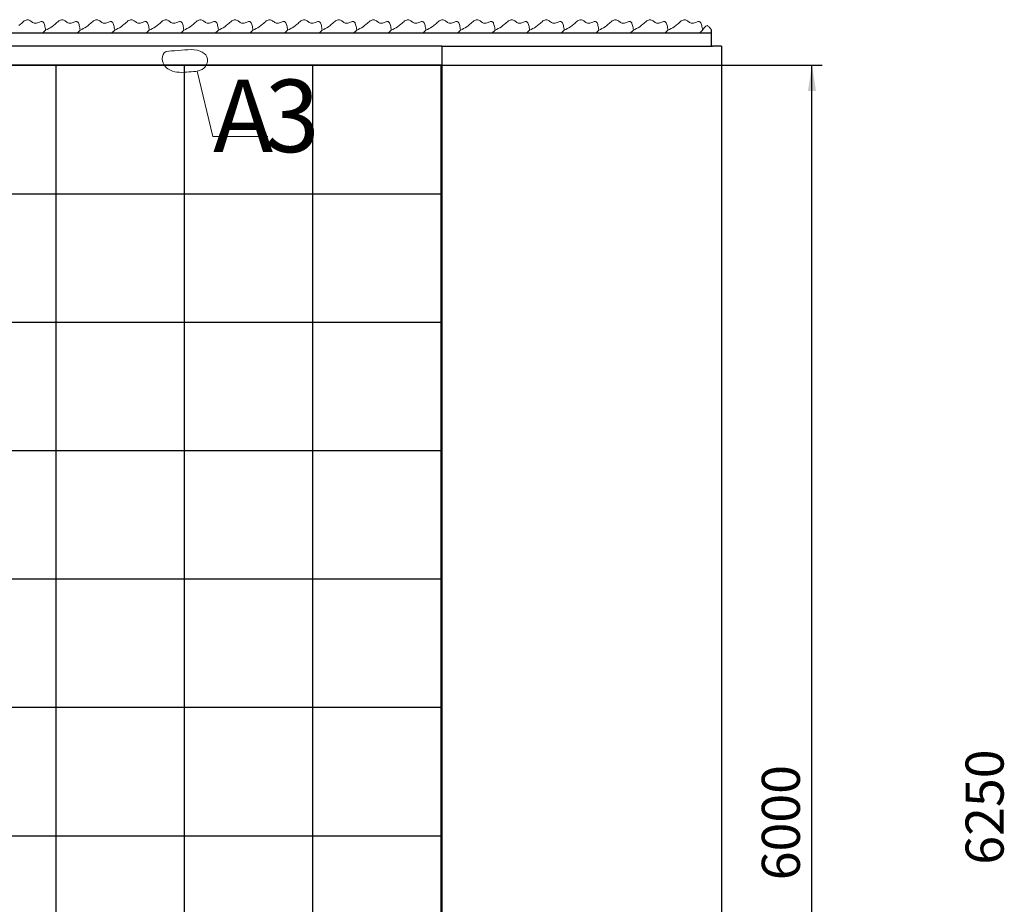
# Model space of a CAD drawing. Units: millimetres. Extents: x 0 to 840, y 0 to 297.
# Drawn here: x 104 to 200, y 129 to 215 of the extents above; entities that cross this region are included whole.
import ezdxf

# ---------------------------------------------------------------- set-up
doc = ezdxf.new("R2010")
doc.units = ezdxf.units.MM
doc.linetypes.add('SLD-Solid', pattern=[0])
for name, color, linetype in [('FORMAT', 7, 'SLD-Solid'), ('НИША', 8, 'SLD-Solid'), ('ПАНЕЛИ', 5, 'SLD-Solid'), ('СТОЛБ', 1, 'SLD-Solid')]:
    doc.layers.add(name, color=color, linetype=linetype)
doc.styles.add('SLDTEXTSTYLE0', font='txt', dxfattribs={"bigfont": 'bigfont'})
doc.styles.add('SLDTEXTSTYLE1', font='txt')

msp = doc.modelspace()

# ---------------------------------------------------------------- linework, layer by layer
at = {"color": 7, "linetype": 'SLD-Solid', "lineweight": 18}
for p, q in [((104.059, 214.849), (103.966, 214.767)), ((104.152, 214.927), (104.059, 214.849)), ((104.245, 214.998), (104.152, 214.927)), ((104.338, 215.056), (104.245, 214.998)), ((104.415, 215.093), (104.338, 215.056)), ((104.491, 215.116), (104.415, 215.093)), ((104.568, 215.124), (104.491, 215.116)), ((104.644, 215.114), (104.568, 215.124)), ((104.72, 215.086), (104.644, 215.114)), ((104.796, 215.044), (104.72, 215.086)), ((104.861, 215.001), (104.796, 215.044)), ((104.927, 214.956), (104.861, 215.001)), ((104.994, 214.91), (104.927, 214.956)), ((105.062, 214.866), (104.994, 214.91)), ((105.132, 214.829), (105.062, 214.866)), ((105.204, 214.8), (105.132, 214.829)), ((105.278, 214.783), (105.204, 214.8)), ((105.447, 214.793), (105.355, 214.78)), ((105.54, 214.82), (105.447, 214.793)), ((105.633, 214.854), (105.54, 214.82)), ((105.719, 214.888), (105.633, 214.854)), ((105.802, 214.918), (105.719, 214.888)), ((105.879, 214.94), (105.802, 214.918)), ((105.949, 214.95), (105.879, 214.94)), ((106, 214.945), (105.949, 214.95)), ((106.045, 214.927), (106, 214.945)), ((106.085, 214.899), (106.045, 214.927)), ((106.12, 214.86), (106.085, 214.899)), ((106.151, 214.811), (106.12, 214.86)), ((106.179, 214.754), (106.151, 214.811)), ((107.427, 214.849), (107.334, 214.767)), ((107.52, 214.927), (107.427, 214.849)), ((107.613, 214.998), (107.52, 214.927)), ((107.705, 215.056), (107.613, 214.998)), ((107.782, 215.093), (107.705, 215.056)), ((107.859, 215.116), (107.782, 215.093)), ((107.935, 215.124), (107.859, 215.116)), ((108.012, 215.114), (107.935, 215.124)), ((108.088, 215.086), (108.012, 215.114)), ((108.164, 215.044), (108.088, 215.086)), ((108.229, 215.001), (108.164, 215.044)), ((108.295, 214.956), (108.229, 215.001)), ((108.362, 214.91), (108.295, 214.956)), ((108.43, 214.866), (108.362, 214.91)), ((108.5, 214.829), (108.43, 214.866)), ((108.572, 214.8), (108.5, 214.829)), ((108.646, 214.783), (108.572, 214.8)), ((108.815, 214.793), (108.722, 214.78)), ((108.908, 214.82), (108.815, 214.793)), ((109.001, 214.854), (108.908, 214.82)), ((109.087, 214.888), (109.001, 214.854)), ((109.169, 214.918), (109.087, 214.888)), ((109.246, 214.94), (109.169, 214.918)), ((109.317, 214.95), (109.246, 214.94)), ((109.367, 214.945), (109.317, 214.95)), ((109.412, 214.927), (109.367, 214.945)), ((109.452, 214.899), (109.412, 214.927)), ((109.488, 214.86), (109.452, 214.899)), ((109.519, 214.811), (109.488, 214.86)), ((109.546, 214.754), (109.519, 214.811)), ((110.794, 214.849), (110.701, 214.767)), ((110.887, 214.927), (110.794, 214.849)), ((110.98, 214.998), (110.887, 214.927)), ((111.073, 215.056), (110.98, 214.998)), ((111.15, 215.093), (111.073, 215.056)), ((111.226, 215.116), (111.15, 215.093)), ((111.303, 215.124), (111.226, 215.116)), ((111.379, 215.114), (111.303, 215.124)), ((111.455, 215.086), (111.379, 215.114)), ((111.532, 215.044), (111.455, 215.086)), ((111.597, 215.001), (111.532, 215.044)), ((111.662, 214.956), (111.597, 215.001)), ((111.729, 214.91), (111.662, 214.956)), ((111.797, 214.866), (111.729, 214.91)), ((111.867, 214.829), (111.797, 214.866)), ((111.939, 214.8), (111.867, 214.829)), ((112.013, 214.783), (111.939, 214.8)), ((112.182, 214.793), (112.09, 214.78)), ((112.276, 214.82), (112.182, 214.793)), ((112.368, 214.854), (112.276, 214.82)), ((112.454, 214.888), (112.368, 214.854)), ((112.537, 214.918), (112.454, 214.888)), ((112.614, 214.94), (112.537, 214.918)), ((112.685, 214.95), (112.614, 214.94)), ((112.735, 214.945), (112.685, 214.95)), ((112.78, 214.927), (112.735, 214.945)), ((112.82, 214.899), (112.78, 214.927)), ((112.855, 214.86), (112.82, 214.899)), ((112.886, 214.811), (112.855, 214.86)), ((112.914, 214.754), (112.886, 214.811)), ((114.162, 214.849), (114.069, 214.767)), ((114.255, 214.927), (114.162, 214.849)), ((114.348, 214.998), (114.255, 214.927)), ((114.44, 215.056), (114.348, 214.998)), ((114.517, 215.093), (114.44, 215.056)), ((114.594, 215.116), (114.517, 215.093)), ((114.671, 215.124), (114.594, 215.116)), ((114.747, 215.114), (114.671, 215.124)), ((114.823, 215.086), (114.747, 215.114)), ((114.899, 215.044), (114.823, 215.086)), ((114.964, 215.001), (114.899, 215.044)), ((115.03, 214.956), (114.964, 215.001)), ((115.097, 214.91), (115.03, 214.956)), ((115.165, 214.866), (115.097, 214.91)), ((115.235, 214.829), (115.165, 214.866)), ((115.307, 214.8), (115.235, 214.829)), ((115.381, 214.783), (115.307, 214.8)), ((115.55, 214.793), (115.458, 214.78)), ((115.643, 214.82), (115.55, 214.793)), ((115.736, 214.854), (115.643, 214.82)), ((115.822, 214.888), (115.736, 214.854)), ((115.904, 214.918), (115.822, 214.888)), ((115.982, 214.94), (115.904, 214.918)), ((116.052, 214.95), (115.982, 214.94)), ((116.102, 214.945), (116.052, 214.95)), ((116.147, 214.927), (116.102, 214.945)), ((116.187, 214.899), (116.147, 214.927)), ((116.223, 214.86), (116.187, 214.899)), ((116.254, 214.811), (116.223, 214.86)), ((116.282, 214.754), (116.254, 214.811)), ((117.53, 214.849), (117.437, 214.767)), ((117.623, 214.927), (117.53, 214.849)), ((117.715, 214.998), (117.623, 214.927)), ((117.808, 215.056), (117.715, 214.998)), ((117.885, 215.093), (117.808, 215.056)), ((117.962, 215.116), (117.885, 215.093)), ((118.038, 215.124), (117.962, 215.116)), ((118.114, 215.114), (118.038, 215.124)), ((118.19, 215.086), (118.114, 215.114)), ((118.267, 215.044), (118.19, 215.086)), ((118.332, 215.001), (118.267, 215.044)), ((118.397, 214.956), (118.332, 215.001)), ((118.464, 214.91), (118.397, 214.956)), ((118.533, 214.866), (118.464, 214.91)), ((118.602, 214.829), (118.533, 214.866)), ((118.674, 214.8), (118.602, 214.829)), ((118.748, 214.783), (118.674, 214.8)), ((118.917, 214.793), (118.825, 214.78)), ((119.011, 214.82), (118.917, 214.793)), ((119.103, 214.854), (119.011, 214.82)), ((119.189, 214.888), (119.103, 214.854)), ((119.272, 214.918), (119.189, 214.888)), ((119.349, 214.94), (119.272, 214.918)), ((119.42, 214.95), (119.349, 214.94)), ((119.47, 214.945), (119.42, 214.95)), ((119.515, 214.927), (119.47, 214.945)), ((119.555, 214.899), (119.515, 214.927)), ((119.59, 214.86), (119.555, 214.899)), ((119.622, 214.811), (119.59, 214.86)), ((119.649, 214.754), (119.622, 214.811)), ((120.897, 214.849), (120.804, 214.767)), ((120.99, 214.927), (120.897, 214.849)), ((121.083, 214.998), (120.99, 214.927)), ((121.176, 215.056), (121.083, 214.998)), ((121.252, 215.093), (121.176, 215.056)), ((121.329, 215.116), (121.252, 215.093)), ((121.406, 215.124), (121.329, 215.116)), ((121.482, 215.114), (121.406, 215.124)), ((121.558, 215.086), (121.482, 215.114)), ((121.634, 215.044), (121.558, 215.086)), ((121.699, 215.001), (121.634, 215.044)), ((121.765, 214.956), (121.699, 215.001)), ((121.832, 214.91), (121.765, 214.956)), ((121.9, 214.866), (121.832, 214.91)), ((121.97, 214.829), (121.9, 214.866)), ((122.042, 214.8), (121.97, 214.829)), ((122.116, 214.783), (122.042, 214.8)), ((122.285, 214.793), (122.193, 214.78)), ((122.378, 214.82), (122.285, 214.793)), ((122.471, 214.854), (122.378, 214.82)), ((122.557, 214.888), (122.471, 214.854)), ((122.64, 214.918), (122.557, 214.888)), ((122.717, 214.94), (122.64, 214.918)), ((122.787, 214.95), (122.717, 214.94)), ((122.838, 214.945), (122.787, 214.95)), ((122.883, 214.927), (122.838, 214.945)), ((122.923, 214.899), (122.883, 214.927)), ((122.958, 214.86), (122.923, 214.899)), ((122.989, 214.811), (122.958, 214.86)), ((123.017, 214.754), (122.989, 214.811)), ((124.265, 214.849), (124.172, 214.767)), ((124.358, 214.927), (124.265, 214.849)), ((124.451, 214.998), (124.358, 214.927)), ((124.543, 215.056), (124.451, 214.998)), ((124.62, 215.093), (124.543, 215.056)), ((124.697, 215.116), (124.62, 215.093)), ((124.773, 215.124), (124.697, 215.116)), ((124.85, 215.114), (124.773, 215.124)), ((124.926, 215.086), (124.85, 215.114)), ((125.002, 215.044), (124.926, 215.086)), ((125.067, 215.001), (125.002, 215.044)), ((125.133, 214.956), (125.067, 215.001)), ((125.199, 214.91), (125.133, 214.956)), ((125.268, 214.866), (125.199, 214.91)), ((125.338, 214.829), (125.268, 214.866)), ((125.41, 214.8), (125.338, 214.829)), ((125.484, 214.783), (125.41, 214.8)), ((125.653, 214.793), (125.56, 214.78)), ((125.746, 214.82), (125.653, 214.793)), ((125.839, 214.854), (125.746, 214.82)), ((125.925, 214.888), (125.839, 214.854)), ((126.007, 214.918), (125.925, 214.888)), ((126.084, 214.94), (126.007, 214.918)), ((126.155, 214.95), (126.084, 214.94)), ((126.205, 214.945), (126.155, 214.95)), ((126.25, 214.927), (126.205, 214.945)), ((126.29, 214.899), (126.25, 214.927)), ((126.326, 214.86), (126.29, 214.899)), ((126.357, 214.811), (126.326, 214.86)), ((126.384, 214.754), (126.357, 214.811)), ((127.632, 214.849), (127.539, 214.767)), ((127.725, 214.927), (127.632, 214.849)), ((127.818, 214.998), (127.725, 214.927)), ((127.911, 215.056), (127.818, 214.998)), ((127.988, 215.093), (127.911, 215.056)), ((128.064, 215.116), (127.988, 215.093)), ((128.141, 215.124), (128.064, 215.116)), ((128.217, 215.114), (128.141, 215.124)), ((128.293, 215.086), (128.217, 215.114)), ((128.37, 215.044), (128.293, 215.086)), ((128.434, 215.001), (128.37, 215.044)), ((128.5, 214.956), (128.434, 215.001)), ((128.567, 214.91), (128.5, 214.956)), ((128.635, 214.866), (128.567, 214.91)), ((128.705, 214.829), (128.635, 214.866)), ((128.777, 214.8), (128.705, 214.829)), ((128.851, 214.783), (128.777, 214.8)), ((129.02, 214.793), (128.928, 214.78)), ((129.114, 214.82), (129.02, 214.793)), ((129.206, 214.854), (129.114, 214.82)), ((129.292, 214.888), (129.206, 214.854)), ((129.375, 214.918), (129.292, 214.888)), ((129.452, 214.94), (129.375, 214.918)), ((129.523, 214.95), (129.452, 214.94)), ((129.573, 214.945), (129.523, 214.95)), ((129.618, 214.927), (129.573, 214.945)), ((129.658, 214.899), (129.618, 214.927)), ((129.693, 214.86), (129.658, 214.899)), ((129.724, 214.811), (129.693, 214.86)), ((129.752, 214.754), (129.724, 214.811)), ((131, 214.849), (130.907, 214.767)), ((131.093, 214.927), (131, 214.849)), ((131.186, 214.998), (131.093, 214.927)), ((131.278, 215.056), (131.186, 214.998)), ((131.355, 215.093), (131.278, 215.056)), ((131.432, 215.116), (131.355, 215.093)), ((131.509, 215.124), (131.432, 215.116)), ((131.585, 215.114), (131.509, 215.124)), ((131.661, 215.086), (131.585, 215.114)), ((131.737, 215.044), (131.661, 215.086)), ((131.802, 215.001), (131.737, 215.044)), ((131.868, 214.956), (131.802, 215.001)), ((131.935, 214.91), (131.868, 214.956)), ((132.003, 214.866), (131.935, 214.91)), ((132.073, 214.829), (132.003, 214.866)), ((132.145, 214.8), (132.073, 214.829)), ((132.219, 214.783), (132.145, 214.8)), ((132.388, 214.793), (132.295, 214.78)), ((132.481, 214.82), (132.388, 214.793)), ((132.574, 214.854), (132.481, 214.82)), ((132.66, 214.888), (132.574, 214.854)), ((132.742, 214.918), (132.66, 214.888)), ((132.82, 214.94), (132.742, 214.918)), ((132.89, 214.95), (132.82, 214.94)), ((132.94, 214.945), (132.89, 214.95)), ((132.985, 214.927), (132.94, 214.945)), ((133.025, 214.899), (132.985, 214.927)), ((133.061, 214.86), (133.025, 214.899)), ((133.092, 214.811), (133.061, 214.86)), ((133.12, 214.754), (133.092, 214.811)), ((134.368, 214.849), (134.275, 214.767)), ((134.46, 214.927), (134.368, 214.849)), ((134.553, 214.998), (134.46, 214.927)), ((134.646, 215.056), (134.553, 214.998)), ((134.723, 215.093), (134.646, 215.056)), ((134.8, 215.116), (134.723, 215.093)), ((134.876, 215.124), (134.8, 215.116)), ((134.952, 215.114), (134.876, 215.124)), ((135.028, 215.086), (134.952, 215.114)), ((135.105, 215.044), (135.028, 215.086)), ((135.17, 215.001), (135.105, 215.044)), ((135.235, 214.956), (135.17, 215.001)), ((135.302, 214.91), (135.235, 214.956)), ((135.371, 214.866), (135.302, 214.91)), ((135.44, 214.829), (135.371, 214.866)), ((135.512, 214.8), (135.44, 214.829)), ((135.586, 214.783), (135.512, 214.8)), ((135.755, 214.793), (135.663, 214.78)), ((135.849, 214.82), (135.755, 214.793)), ((135.941, 214.854), (135.849, 214.82)), ((136.027, 214.888), (135.941, 214.854)), ((136.11, 214.918), (136.027, 214.888)), ((136.187, 214.94), (136.11, 214.918)), ((136.258, 214.95), (136.187, 214.94)), ((136.308, 214.945), (136.258, 214.95)), ((136.353, 214.927), (136.308, 214.945)), ((136.393, 214.899), (136.353, 214.927)), ((136.428, 214.86), (136.393, 214.899)), ((136.46, 214.811), (136.428, 214.86)), ((136.487, 214.754), (136.46, 214.811)), ((137.735, 214.849), (137.642, 214.767)), ((137.828, 214.927), (137.735, 214.849)), ((137.921, 214.998), (137.828, 214.927)), ((138.013, 215.056), (137.921, 214.998)), ((138.09, 215.093), (138.013, 215.056)), ((138.167, 215.116), (138.09, 215.093)), ((138.244, 215.124), (138.167, 215.116)), ((138.32, 215.114), (138.244, 215.124)), ((138.396, 215.086), (138.32, 215.114)), ((138.472, 215.044), (138.396, 215.086)), ((138.537, 215.001), (138.472, 215.044)), ((138.603, 214.956), (138.537, 215.001)), ((138.67, 214.91), (138.603, 214.956)), ((138.738, 214.866), (138.67, 214.91)), ((138.808, 214.829), (138.738, 214.866)), ((138.88, 214.8), (138.808, 214.829)), ((138.954, 214.783), (138.88, 214.8)), ((139.123, 214.793), (139.031, 214.78)), ((139.216, 214.82), (139.123, 214.793)), ((139.309, 214.854), (139.216, 214.82)), ((139.395, 214.888), (139.309, 214.854)), ((139.477, 214.918), (139.395, 214.888)), ((139.555, 214.94), (139.477, 214.918)), ((139.625, 214.95), (139.555, 214.94)), ((139.676, 214.945), (139.625, 214.95)), ((139.721, 214.927), (139.676, 214.945)), ((139.76, 214.899), (139.721, 214.927)), ((139.796, 214.86), (139.76, 214.899)), ((139.827, 214.811), (139.796, 214.86)), ((139.855, 214.754), (139.827, 214.811)), ((141.103, 214.849), (141.01, 214.767)), ((141.196, 214.927), (141.103, 214.849)), ((141.288, 214.998), (141.196, 214.927)), ((141.381, 215.056), (141.288, 214.998)), ((141.458, 215.093), (141.381, 215.056)), ((141.535, 215.116), (141.458, 215.093)), ((141.611, 215.124), (141.535, 215.116)), ((141.688, 215.114), (141.611, 215.124)), ((141.764, 215.086), (141.688, 215.114)), ((141.84, 215.044), (141.764, 215.086)), ((141.905, 215.001), (141.84, 215.044)), ((141.971, 214.956), (141.905, 215.001)), ((142.037, 214.91), (141.971, 214.956)), ((142.106, 214.866), (142.037, 214.91)), ((142.176, 214.829), (142.106, 214.866)), ((142.247, 214.8), (142.176, 214.829)), ((142.322, 214.783), (142.247, 214.8)), ((142.491, 214.793), (142.398, 214.78)), ((142.584, 214.82), (142.491, 214.793)), ((142.677, 214.854), (142.584, 214.82)), ((142.763, 214.888), (142.677, 214.854)), ((142.845, 214.918), (142.763, 214.888)), ((142.922, 214.94), (142.845, 214.918)), ((142.993, 214.95), (142.922, 214.94)), ((143.043, 214.945), (142.993, 214.95)), ((143.088, 214.927), (143.043, 214.945)), ((143.128, 214.899), (143.088, 214.927)), ((143.163, 214.86), (143.128, 214.899)), ((143.195, 214.811), (143.163, 214.86)), ((143.222, 214.754), (143.195, 214.811)), ((144.47, 214.849), (144.377, 214.767)), ((144.563, 214.927), (144.47, 214.849)), ((144.656, 214.998), (144.563, 214.927)), ((144.749, 215.056), (144.656, 214.998)), ((144.826, 215.093), (144.749, 215.056)), ((144.902, 215.116), (144.826, 215.093)), ((144.979, 215.124), (144.902, 215.116)), ((145.055, 215.114), (144.979, 215.124)), ((145.131, 215.086), (145.055, 215.114)), ((145.208, 215.044), (145.131, 215.086)), ((145.272, 215.001), (145.208, 215.044)), ((145.338, 214.956), (145.272, 215.001)), ((145.405, 214.91), (145.338, 214.956)), ((145.473, 214.866), (145.405, 214.91)), ((145.543, 214.829), (145.473, 214.866)), ((145.615, 214.8), (145.543, 214.829)), ((145.689, 214.783), (145.615, 214.8)), ((145.858, 214.793), (145.766, 214.78)), ((145.952, 214.82), (145.858, 214.793)), ((146.044, 214.854), (145.952, 214.82)), ((146.13, 214.888), (146.044, 214.854)), ((146.213, 214.918), (146.13, 214.888)), ((146.29, 214.94), (146.213, 214.918)), ((146.36, 214.95), (146.29, 214.94)), ((146.411, 214.945), (146.36, 214.95)), ((146.456, 214.927), (146.411, 214.945)), ((146.496, 214.899), (146.456, 214.927)), ((146.531, 214.86), (146.496, 214.899)), ((146.562, 214.811), (146.531, 214.86)), ((146.59, 214.754), (146.562, 214.811)), ((147.838, 214.849), (147.745, 214.767)), ((147.931, 214.927), (147.838, 214.849)), ((148.024, 214.998), (147.931, 214.927)), ((148.116, 215.056), (148.024, 214.998)), ((148.193, 215.093), (148.116, 215.056)), ((148.27, 215.116), (148.193, 215.093)), ((148.347, 215.124), (148.27, 215.116)), ((148.423, 215.114), (148.347, 215.124)), ((148.499, 215.086), (148.423, 215.114)), ((148.575, 215.044), (148.499, 215.086)), ((148.64, 215.001), (148.575, 215.044)), ((148.706, 214.956), (148.64, 215.001)), ((148.773, 214.91), (148.706, 214.956)), ((148.841, 214.866), (148.773, 214.91)), ((148.911, 214.829), (148.841, 214.866)), ((148.983, 214.8), (148.911, 214.829)), ((149.057, 214.783), (148.983, 214.8)), ((149.226, 214.793), (149.133, 214.78)), ((149.319, 214.82), (149.226, 214.793)), ((149.412, 214.854), (149.319, 214.82)), ((149.498, 214.888), (149.412, 214.854)), ((149.58, 214.918), (149.498, 214.888)), ((149.658, 214.94), (149.58, 214.918)), ((149.728, 214.95), (149.658, 214.94)), ((149.778, 214.945), (149.728, 214.95)), ((149.823, 214.927), (149.778, 214.945)), ((149.863, 214.899), (149.823, 214.927)), ((149.899, 214.86), (149.863, 214.899)), ((149.93, 214.811), (149.899, 214.86)), ((149.958, 214.754), (149.93, 214.811)), ((151.206, 214.849), (151.113, 214.767)), ((151.298, 214.927), (151.206, 214.849)), ((151.391, 214.998), (151.298, 214.927)), ((151.484, 215.056), (151.391, 214.998)), ((151.561, 215.093), (151.484, 215.056)), ((151.638, 215.116), (151.561, 215.093)), ((151.714, 215.124), (151.638, 215.116)), ((151.79, 215.114), (151.714, 215.124)), ((151.866, 215.086), (151.79, 215.114)), ((151.943, 215.044), (151.866, 215.086)), ((152.008, 215.001), (151.943, 215.044)), ((152.073, 214.956), (152.008, 215.001)), ((152.14, 214.91), (152.073, 214.956)), ((152.208, 214.866), (152.14, 214.91)), ((152.278, 214.829), (152.208, 214.866)), ((152.35, 214.8), (152.278, 214.829)), ((152.424, 214.783), (152.35, 214.8)), ((152.593, 214.793), (152.501, 214.78)), ((152.687, 214.82), (152.593, 214.793)), ((152.779, 214.854), (152.687, 214.82)), ((152.865, 214.888), (152.779, 214.854)), ((152.948, 214.918), (152.865, 214.888)), ((153.025, 214.94), (152.948, 214.918)), ((153.096, 214.95), (153.025, 214.94)), ((153.146, 214.945), (153.096, 214.95)), ((153.191, 214.927), (153.146, 214.945)), ((153.231, 214.899), (153.191, 214.927)), ((153.266, 214.86), (153.231, 214.899)), ((153.298, 214.811), (153.266, 214.86)), ((153.325, 214.754), (153.298, 214.811)), ((154.573, 214.849), (154.48, 214.767)), ((154.666, 214.927), (154.573, 214.849)), ((154.759, 214.998), (154.666, 214.927)), ((154.851, 215.056), (154.759, 214.998)), ((154.928, 215.093), (154.851, 215.056)), ((155.005, 215.116), (154.928, 215.093)), ((155.082, 215.124), (155.005, 215.116)), ((155.158, 215.114), (155.082, 215.124)), ((155.234, 215.086), (155.158, 215.114)), ((155.31, 215.044), (155.234, 215.086)), ((155.375, 215.001), (155.31, 215.044)), ((155.441, 214.956), (155.375, 215.001)), ((155.508, 214.91), (155.441, 214.956)), ((155.576, 214.866), (155.508, 214.91)), ((155.646, 214.829), (155.576, 214.866)), ((155.718, 214.8), (155.646, 214.829)), ((155.792, 214.783), (155.718, 214.8)), ((155.961, 214.793), (155.869, 214.78)), ((156.054, 214.82), (155.961, 214.793)), ((156.147, 214.854), (156.054, 214.82)), ((156.233, 214.888), (156.147, 214.854)), ((156.315, 214.918), (156.233, 214.888)), ((156.393, 214.94), (156.315, 214.918)), ((156.463, 214.95), (156.393, 214.94)), ((156.514, 214.945), (156.463, 214.95)), ((156.558, 214.927), (156.514, 214.945)), ((156.598, 214.899), (156.558, 214.927)), ((156.634, 214.86), (156.598, 214.899)), ((156.665, 214.811), (156.634, 214.86)), ((156.693, 214.754), (156.665, 214.811)), ((157.941, 214.849), (157.848, 214.767)), ((158.034, 214.927), (157.941, 214.849)), ((158.126, 214.998), (158.034, 214.927)), ((158.219, 215.056), (158.126, 214.998)), ((158.296, 215.093), (158.219, 215.056)), ((158.373, 215.116), (158.296, 215.093)), ((158.449, 215.124), (158.373, 215.116)), ((158.526, 215.114), (158.449, 215.124)), ((158.602, 215.086), (158.526, 215.114)), ((158.678, 215.044), (158.602, 215.086)), ((158.743, 215.001), (158.678, 215.044)), ((158.809, 214.956), (158.743, 215.001)), ((158.875, 214.91), (158.809, 214.956)), ((158.944, 214.866), (158.875, 214.91)), ((159.014, 214.829), (158.944, 214.866)), ((159.085, 214.8), (159.014, 214.829)), ((159.16, 214.783), (159.085, 214.8)), ((159.329, 214.793), (159.236, 214.78)), ((159.422, 214.82), (159.329, 214.793)), ((159.514, 214.854), (159.422, 214.82)), ((159.601, 214.888), (159.514, 214.854)), ((159.683, 214.918), (159.601, 214.888)), ((159.76, 214.94), (159.683, 214.918)), ((159.831, 214.95), (159.76, 214.94)), ((159.881, 214.945), (159.831, 214.95)), ((159.926, 214.927), (159.881, 214.945)), ((159.966, 214.899), (159.926, 214.927)), ((160.001, 214.86), (159.966, 214.899)), ((160.033, 214.811), (160.001, 214.86)), ((160.06, 214.754), (160.033, 214.811)), ((161.308, 214.849), (161.215, 214.767)), ((161.401, 214.927), (161.308, 214.849)), ((161.494, 214.998), (161.401, 214.927)), ((161.587, 215.056), (161.494, 214.998)), ((161.664, 215.093), (161.587, 215.056)), ((161.74, 215.116), (161.664, 215.093)), ((161.817, 215.124), (161.74, 215.116)), ((161.893, 215.114), (161.817, 215.124)), ((161.969, 215.086), (161.893, 215.114)), ((162.046, 215.044), (161.969, 215.086)), ((162.11, 215.001), (162.046, 215.044)), ((162.176, 214.956), (162.11, 215.001)), ((162.243, 214.91), (162.176, 214.956)), ((162.311, 214.866), (162.243, 214.91)), ((162.381, 214.829), (162.311, 214.866)), ((162.453, 214.8), (162.381, 214.829)), ((162.527, 214.783), (162.453, 214.8)), ((162.696, 214.793), (162.604, 214.78)), ((162.789, 214.82), (162.696, 214.793)), ((162.882, 214.854), (162.789, 214.82)), ((162.968, 214.888), (162.882, 214.854)), ((163.051, 214.918), (162.968, 214.888)), ((163.128, 214.94), (163.051, 214.918)), ((163.198, 214.95), (163.128, 214.94)), ((163.249, 214.945), (163.198, 214.95)), ((163.294, 214.927), (163.249, 214.945)), ((163.334, 214.899), (163.294, 214.927)), ((163.369, 214.86), (163.334, 214.899)), ((163.4, 214.811), (163.369, 214.86)), ((163.428, 214.754), (163.4, 214.811)), ((164.676, 214.849), (164.583, 214.767)), ((164.769, 214.927), (164.676, 214.849)), ((164.862, 214.998), (164.769, 214.927)), ((164.954, 215.056), (164.862, 214.998)), ((165.031, 215.093), (164.954, 215.056)), ((165.108, 215.116), (165.031, 215.093)), ((165.185, 215.124), (165.108, 215.116)), ((165.261, 215.114), (165.185, 215.124)), ((165.337, 215.086), (165.261, 215.114)), ((165.413, 215.044), (165.337, 215.086)), ((165.478, 215.001), (165.413, 215.044)), ((165.544, 214.956), (165.478, 215.001)), ((165.611, 214.91), (165.544, 214.956)), ((165.679, 214.866), (165.611, 214.91)), ((165.749, 214.829), (165.679, 214.866)), ((165.821, 214.8), (165.749, 214.829)), ((165.895, 214.783), (165.821, 214.8)), ((166.064, 214.793), (165.971, 214.78)), ((166.157, 214.82), (166.064, 214.793)), ((166.25, 214.854), (166.157, 214.82)), ((166.336, 214.888), (166.25, 214.854)), ((166.418, 214.918), (166.336, 214.888)), ((166.495, 214.94), (166.418, 214.918)), ((166.566, 214.95), (166.495, 214.94)), ((166.616, 214.945), (166.566, 214.95)), ((166.661, 214.927), (166.616, 214.945)), ((166.701, 214.899), (166.661, 214.927)), ((166.737, 214.86), (166.701, 214.899)), ((166.768, 214.811), (166.737, 214.86)), ((166.796, 214.754), (166.768, 214.811)), ((168.044, 214.849), (167.951, 214.767)), ((168.136, 214.927), (168.044, 214.849)), ((168.229, 214.998), (168.136, 214.927)), ((168.322, 215.056), (168.229, 214.998)), ((168.399, 215.093), (168.322, 215.056)), ((168.476, 215.116), (168.399, 215.093)), ((168.552, 215.124), (168.476, 215.116)), ((168.628, 215.114), (168.552, 215.124)), ((168.704, 215.086), (168.628, 215.114)), ((168.781, 215.044), (168.704, 215.086)), ((168.846, 215.001), (168.781, 215.044)), ((168.911, 214.956), (168.846, 215.001)), ((168.978, 214.91), (168.911, 214.956)), ((169.046, 214.866), (168.978, 214.91)), ((169.116, 214.829), (169.046, 214.866)), ((169.188, 214.8), (169.116, 214.829)), ((169.262, 214.783), (169.188, 214.8)), ((169.431, 214.793), (169.339, 214.78)), ((169.525, 214.82), (169.431, 214.793)), ((169.617, 214.854), (169.525, 214.82)), ((169.703, 214.888), (169.617, 214.854)), ((169.786, 214.918), (169.703, 214.888)), ((169.863, 214.94), (169.786, 214.918)), ((169.934, 214.95), (169.863, 214.94)), ((169.984, 214.945), (169.934, 214.95)), ((170.029, 214.927), (169.984, 214.945)), ((170.069, 214.899), (170.029, 214.927)), ((170.104, 214.86), (170.069, 214.899)), ((170.136, 214.811), (170.104, 214.86)), ((170.163, 214.754), (170.136, 214.811)), ((103.873, 214.684), (103.718, 214.555)), ((103.966, 214.767), (103.873, 214.684)), ((105.355, 214.78), (105.278, 214.783)), ((106.21, 214.667), (106.179, 214.754)), ((106.237, 214.568), (106.21, 214.667)), ((106.26, 214.461), (106.237, 214.568)), ((106.28, 214.346), (106.26, 214.461)), ((106.298, 214.228), (106.28, 214.346)), ((106.315, 214.107), (106.298, 214.228)), ((106.469, 214.182), (106.315, 214.107)), ((106.623, 214.261), (106.469, 214.182)), ((106.777, 214.347), (106.623, 214.261)), ((106.931, 214.444), (106.777, 214.347)), ((107.086, 214.555), (106.931, 214.444)), ((107.241, 214.684), (107.086, 214.555)), ((107.334, 214.767), (107.241, 214.684)), ((108.722, 214.78), (108.646, 214.783)), ((109.578, 214.667), (109.546, 214.754)), ((109.605, 214.568), (109.578, 214.667)), ((109.628, 214.461), (109.605, 214.568)), ((109.648, 214.346), (109.628, 214.461)), ((109.666, 214.228), (109.648, 214.346)), ((109.682, 214.107), (109.666, 214.228)), ((109.836, 214.182), (109.682, 214.107)), ((109.991, 214.261), (109.836, 214.182)), ((110.145, 214.347), (109.991, 214.261)), ((110.299, 214.444), (110.145, 214.347)), ((110.454, 214.555), (110.299, 214.444)), ((110.608, 214.684), (110.454, 214.555)), ((110.701, 214.767), (110.608, 214.684)), ((112.09, 214.78), (112.013, 214.783)), ((112.946, 214.667), (112.914, 214.754)), ((112.972, 214.568), (112.946, 214.667)), ((112.995, 214.461), (112.972, 214.568)), ((113.015, 214.346), (112.995, 214.461)), ((113.033, 214.228), (113.015, 214.346)), ((113.05, 214.107), (113.033, 214.228)), ((113.204, 214.182), (113.05, 214.107)), ((113.358, 214.261), (113.204, 214.182)), ((113.512, 214.347), (113.358, 214.261)), ((113.667, 214.444), (113.512, 214.347)), ((113.821, 214.555), (113.667, 214.444)), ((113.976, 214.684), (113.821, 214.555)), ((114.069, 214.767), (113.976, 214.684)), ((115.458, 214.78), (115.381, 214.783)), ((116.313, 214.667), (116.282, 214.754)), ((116.34, 214.568), (116.313, 214.667)), ((116.363, 214.461), (116.34, 214.568)), ((116.383, 214.346), (116.363, 214.461)), ((116.401, 214.228), (116.383, 214.346)), ((116.418, 214.107), (116.401, 214.228)), ((116.572, 214.182), (116.418, 214.107)), ((116.726, 214.261), (116.572, 214.182)), ((116.88, 214.347), (116.726, 214.261)), ((117.034, 214.444), (116.88, 214.347)), ((117.189, 214.555), (117.034, 214.444)), ((117.344, 214.684), (117.189, 214.555)), ((117.437, 214.767), (117.344, 214.684)), ((118.825, 214.78), (118.748, 214.783)), ((119.681, 214.667), (119.649, 214.754)), ((119.708, 214.568), (119.681, 214.667)), ((119.73, 214.461), (119.708, 214.568)), ((119.75, 214.346), (119.73, 214.461)), ((119.768, 214.228), (119.75, 214.346)), ((119.785, 214.107), (119.768, 214.228)), ((119.939, 214.182), (119.785, 214.107)), ((120.093, 214.261), (119.939, 214.182)), ((120.247, 214.347), (120.093, 214.261)), ((120.402, 214.444), (120.247, 214.347)), ((120.556, 214.555), (120.402, 214.444)), ((120.711, 214.684), (120.556, 214.555)), ((120.804, 214.767), (120.711, 214.684)), ((122.193, 214.78), (122.116, 214.783)), ((123.048, 214.667), (123.017, 214.754)), ((123.075, 214.568), (123.048, 214.667)), ((123.098, 214.461), (123.075, 214.568)), ((123.118, 214.346), (123.098, 214.461)), ((123.136, 214.228), (123.118, 214.346)), ((123.153, 214.107), (123.136, 214.228)), ((123.307, 214.182), (123.153, 214.107)), ((123.461, 214.261), (123.307, 214.182)), ((123.615, 214.347), (123.461, 214.261)), ((123.769, 214.444), (123.615, 214.347)), ((123.924, 214.555), (123.769, 214.444)), ((124.079, 214.684), (123.924, 214.555)), ((124.172, 214.767), (124.079, 214.684)), ((125.56, 214.78), (125.484, 214.783)), ((126.416, 214.667), (126.384, 214.754)), ((126.443, 214.568), (126.416, 214.667)), ((126.466, 214.461), (126.443, 214.568)), ((126.486, 214.346), (126.466, 214.461)), ((126.504, 214.228), (126.486, 214.346)), ((126.52, 214.107), (126.504, 214.228)), ((126.674, 214.182), (126.52, 214.107)), ((126.828, 214.261), (126.674, 214.182)), ((126.983, 214.347), (126.828, 214.261)), ((127.137, 214.444), (126.983, 214.347)), ((127.292, 214.555), (127.137, 214.444)), ((127.446, 214.684), (127.292, 214.555)), ((127.539, 214.767), (127.446, 214.684)), ((128.928, 214.78), (128.851, 214.783)), ((129.784, 214.667), (129.752, 214.754)), ((129.81, 214.568), (129.784, 214.667)), ((129.833, 214.461), (129.81, 214.568)), ((129.853, 214.346), (129.833, 214.461)), ((129.871, 214.228), (129.853, 214.346)), ((129.888, 214.107), (129.871, 214.228)), ((130.042, 214.182), (129.888, 214.107)), ((130.196, 214.261), (130.042, 214.182)), ((130.35, 214.347), (130.196, 214.261)), ((130.505, 214.444), (130.35, 214.347)), ((130.659, 214.555), (130.505, 214.444)), ((130.814, 214.684), (130.659, 214.555)), ((130.907, 214.767), (130.814, 214.684)), ((132.295, 214.78), (132.219, 214.783)), ((133.151, 214.667), (133.12, 214.754)), ((133.178, 214.568), (133.151, 214.667)), ((133.201, 214.461), (133.178, 214.568)), ((133.221, 214.346), (133.201, 214.461)), ((133.239, 214.228), (133.221, 214.346)), ((133.256, 214.107), (133.239, 214.228)), ((133.41, 214.182), (133.256, 214.107)), ((133.564, 214.261), (133.41, 214.182)), ((133.718, 214.347), (133.564, 214.261)), ((133.872, 214.444), (133.718, 214.347)), ((134.027, 214.555), (133.872, 214.444)), ((134.182, 214.684), (134.027, 214.555)), ((134.275, 214.767), (134.182, 214.684)), ((135.663, 214.78), (135.586, 214.783)), ((136.519, 214.667), (136.487, 214.754)), ((136.546, 214.568), (136.519, 214.667)), ((136.568, 214.461), (136.546, 214.568)), ((136.588, 214.346), (136.568, 214.461)), ((136.606, 214.228), (136.588, 214.346)), ((136.623, 214.107), (136.606, 214.228)), ((136.777, 214.182), (136.623, 214.107)), ((136.931, 214.261), (136.777, 214.182)), ((137.085, 214.347), (136.931, 214.261)), ((137.24, 214.444), (137.085, 214.347)), ((137.394, 214.555), (137.24, 214.444)), ((137.549, 214.684), (137.394, 214.555)), ((137.642, 214.767), (137.549, 214.684)), ((139.031, 214.78), (138.954, 214.783)), ((139.886, 214.667), (139.855, 214.754)), ((139.913, 214.568), (139.886, 214.667)), ((139.936, 214.461), (139.913, 214.568)), ((139.956, 214.346), (139.936, 214.461)), ((139.974, 214.228), (139.956, 214.346)), ((139.991, 214.107), (139.974, 214.228)), ((140.145, 214.182), (139.991, 214.107)), ((140.299, 214.261), (140.145, 214.182)), ((140.453, 214.347), (140.299, 214.261)), ((140.607, 214.444), (140.453, 214.347)), ((140.762, 214.555), (140.607, 214.444)), ((140.917, 214.684), (140.762, 214.555)), ((141.01, 214.767), (140.917, 214.684)), ((142.398, 214.78), (142.322, 214.783)), ((143.254, 214.667), (143.222, 214.754)), ((143.281, 214.568), (143.254, 214.667)), ((143.304, 214.461), (143.281, 214.568)), ((143.324, 214.346), (143.304, 214.461)), ((143.341, 214.228), (143.324, 214.346)), ((143.358, 214.107), (143.341, 214.228)), ((143.512, 214.182), (143.358, 214.107)), ((143.666, 214.261), (143.512, 214.182)), ((143.821, 214.347), (143.666, 214.261)), ((143.975, 214.444), (143.821, 214.347)), ((144.13, 214.555), (143.975, 214.444)), ((144.284, 214.684), (144.13, 214.555)), ((144.377, 214.767), (144.284, 214.684)), ((145.766, 214.78), (145.689, 214.783)), ((146.622, 214.667), (146.59, 214.754)), ((146.648, 214.568), (146.622, 214.667)), ((146.671, 214.461), (146.648, 214.568)), ((146.691, 214.346), (146.671, 214.461)), ((146.709, 214.228), (146.691, 214.346)), ((146.726, 214.107), (146.709, 214.228)), ((146.88, 214.182), (146.726, 214.107)), ((147.034, 214.261), (146.88, 214.182)), ((147.188, 214.347), (147.034, 214.261)), ((147.343, 214.444), (147.188, 214.347)), ((147.497, 214.555), (147.343, 214.444)), ((147.652, 214.684), (147.497, 214.555)), ((147.745, 214.767), (147.652, 214.684)), ((149.133, 214.78), (149.057, 214.783)), ((149.989, 214.667), (149.958, 214.754)), ((150.016, 214.568), (149.989, 214.667)), ((150.039, 214.461), (150.016, 214.568)), ((150.059, 214.346), (150.039, 214.461)), ((150.077, 214.228), (150.059, 214.346)), ((150.094, 214.107), (150.077, 214.228)), ((150.248, 214.182), (150.094, 214.107)), ((150.402, 214.261), (150.248, 214.182)), ((150.556, 214.347), (150.402, 214.261)), ((150.71, 214.444), (150.556, 214.347)), ((150.865, 214.555), (150.71, 214.444)), ((151.02, 214.684), (150.865, 214.555)), ((151.113, 214.767), (151.02, 214.684)), ((152.501, 214.78), (152.424, 214.783)), ((153.357, 214.667), (153.325, 214.754)), ((153.384, 214.568), (153.357, 214.667)), ((153.406, 214.461), (153.384, 214.568)), ((153.426, 214.346), (153.406, 214.461)), ((153.444, 214.228), (153.426, 214.346)), ((153.461, 214.107), (153.444, 214.228)), ((153.615, 214.182), (153.461, 214.107)), ((153.769, 214.261), (153.615, 214.182)), ((153.923, 214.347), (153.769, 214.261)), ((154.078, 214.444), (153.923, 214.347)), ((154.232, 214.555), (154.078, 214.444)), ((154.387, 214.684), (154.232, 214.555)), ((154.48, 214.767), (154.387, 214.684)), ((155.869, 214.78), (155.792, 214.783)), ((156.724, 214.667), (156.693, 214.754)), ((156.751, 214.568), (156.724, 214.667)), ((156.774, 214.461), (156.751, 214.568)), ((156.794, 214.346), (156.774, 214.461)), ((156.812, 214.228), (156.794, 214.346)), ((156.829, 214.107), (156.812, 214.228)), ((156.983, 214.182), (156.829, 214.107)), ((157.137, 214.261), (156.983, 214.182)), ((157.291, 214.347), (157.137, 214.261)), ((157.445, 214.444), (157.291, 214.347)), ((157.6, 214.555), (157.445, 214.444)), ((157.755, 214.684), (157.6, 214.555)), ((157.848, 214.767), (157.755, 214.684)), ((159.236, 214.78), (159.16, 214.783)), ((160.092, 214.667), (160.06, 214.754)), ((160.119, 214.568), (160.092, 214.667)), ((160.142, 214.461), (160.119, 214.568)), ((160.162, 214.346), (160.142, 214.461)), ((160.179, 214.228), (160.162, 214.346)), ((160.196, 214.107), (160.179, 214.228)), ((160.35, 214.182), (160.196, 214.107)), ((160.504, 214.261), (160.35, 214.182)), ((160.659, 214.347), (160.504, 214.261)), ((160.813, 214.444), (160.659, 214.347)), ((160.968, 214.555), (160.813, 214.444)), ((161.122, 214.684), (160.968, 214.555)), ((161.215, 214.767), (161.122, 214.684)), ((162.604, 214.78), (162.527, 214.783)), ((163.46, 214.667), (163.428, 214.754)), ((163.486, 214.568), (163.46, 214.667)), ((163.509, 214.461), (163.486, 214.568)), ((163.529, 214.346), (163.509, 214.461)), ((163.547, 214.228), (163.529, 214.346)), ((163.564, 214.107), (163.547, 214.228)), ((163.718, 214.182), (163.564, 214.107)), ((163.872, 214.261), (163.718, 214.182)), ((164.026, 214.347), (163.872, 214.261)), ((164.181, 214.444), (164.026, 214.347)), ((164.335, 214.555), (164.181, 214.444)), ((164.49, 214.684), (164.335, 214.555)), ((164.583, 214.767), (164.49, 214.684)), ((165.971, 214.78), (165.895, 214.783)), ((166.827, 214.667), (166.796, 214.754)), ((166.854, 214.568), (166.827, 214.667)), ((166.877, 214.461), (166.854, 214.568)), ((166.897, 214.346), (166.877, 214.461)), ((166.915, 214.228), (166.897, 214.346)), ((166.932, 214.107), (166.915, 214.228)), ((167.086, 214.182), (166.932, 214.107)), ((167.24, 214.261), (167.086, 214.182)), ((167.394, 214.347), (167.24, 214.261)), ((167.548, 214.444), (167.394, 214.347)), ((167.703, 214.555), (167.548, 214.444)), ((167.858, 214.684), (167.703, 214.555)), ((167.951, 214.767), (167.858, 214.684)), ((169.339, 214.78), (169.262, 214.783)), ((170.195, 214.667), (170.163, 214.754)), ((170.222, 214.568), (170.195, 214.667)), ((170.244, 214.461), (170.222, 214.568)), ((170.264, 214.346), (170.244, 214.461)), ((170.282, 214.228), (170.264, 214.346)), ((170.299, 214.107), (170.282, 214.228)), ((170.384, 214.232), (170.299, 214.107)), ((170.469, 214.348), (170.384, 214.232)), ((170.523, 214.412), (170.469, 214.348)), ((170.577, 214.467), (170.523, 214.412)), ((170.63, 214.508), (170.577, 214.467)), ((170.684, 214.535), (170.63, 214.508)), ((170.738, 214.544), (170.684, 214.535)), ((170.792, 214.534), (170.738, 214.544)), ((170.846, 214.507), (170.792, 214.534)), ((170.9, 214.464), (170.846, 214.507)), ((170.955, 214.408), (170.9, 214.464)), ((171.01, 214.342), (170.955, 214.408)), ((171.065, 214.268), (171.01, 214.342)), ((171.12, 214.188), (171.065, 214.268)), ((171.175, 214.107), (171.12, 214.188))]:
    msp.add_line(p, q, dxfattribs=at)
at = {"color": 0, "linetype": 'SLD-Solid', "lineweight": 18}
for p, q in [((106.315, 214.107), (106.015, 213.807)), ((109.682, 214.107), (109.383, 213.807)), ((113.05, 214.107), (112.75, 213.807)), ((116.418, 214.107), (116.118, 213.807)), ((119.785, 214.107), (119.485, 213.807)), ((123.153, 214.107), (122.853, 213.807)), ((126.52, 214.107), (126.221, 213.807)), ((129.888, 214.107), (129.588, 213.807)), ((133.256, 214.107), (132.956, 213.807)), ((136.623, 214.107), (136.323, 213.807)), ((139.991, 214.107), (139.691, 213.807)), ((143.358, 214.107), (143.059, 213.807)), ((146.726, 214.107), (146.426, 213.807)), ((150.094, 214.107), (149.794, 213.807)), ((153.461, 214.107), (153.161, 213.807)), ((156.829, 214.107), (156.529, 213.807)), ((160.196, 214.107), (159.897, 213.807)), ((163.564, 214.107), (163.264, 213.807)), ((166.932, 214.107), (166.632, 213.807)), ((170.299, 214.107), (169.999, 213.807))]:
    msp.add_line(p, q, dxfattribs=at)
at = {"color": 7, "linetype": 'SLD-Solid', "lineweight": 18}
msp.add_lwpolyline([(121.072, 210.116), (122.622, 203.765), (127.979, 203.765)], dxfattribs=at)
msp.add_open_spline([(117.867, 211.893), (118.083, 212.118), (119.496, 212.007), (120.847, 212.464), (122.242, 211.571), (121.914, 210.117), (120.186, 210.045), (118.631, 209.901), (117.583, 210.883), (117.694, 211.713), (117.867, 211.893)], degree=3, knots=[0, 0, 0, 0, 0.095656, 0.326235, 0.404409, 0.49488, 0.649494, 0.81585, 0.923421, 1, 1, 1, 1], dxfattribs=at)
at = {"layer": 'FORMAT'}
for p, q in [((144.95, 210.682), (181.957, 210.682)), ((180.957, 60.682), (180.957, 210.682))]:
    msp.add_line(p, q, dxfattribs=at)
msp.add_solid([(180.957, 210.682), (180.557, 208.182), (181.357, 208.182)], dxfattribs=at)
at = {"layer": 'НИША', "linetype": 'SLD-Solid', "lineweight": 25}
for p, q in [((171.175, 213.807), (171.175, 214.107)), ((171.175, 213.807), (18.55, 213.807)), ((171.175, 212.557), (171.175, 213.807)), ((144.9, 212.557), (44.8, 212.557)), ((144.9, 212.557), (144.9, 58.807)), ((144.9, 212.557), (171.275, 212.557)), ((144.9, 212.557), (144.9, 210.707)), ((172.15, 212.557), (171.275, 212.557)), ((172.15, 212.557), (172.15, 58.807)), ((144.9, 210.707), (44.8, 210.707))]:
    msp.add_line(p, q, dxfattribs=at)
at = {"layer": 'ПАНЕЛИ', "linetype": 'SLD-Solid', "lineweight": 25}
for p, q in [((94.85, 210.682), (107.35, 210.682)), ((107.35, 198.182), (107.35, 210.682)), ((107.35, 210.682), (119.85, 210.682)), ((118.85, 210.707), (118.85, 210.682)), ((119.59, 210.682), (119.59, 210.707)), ((119.657, 210.707), (119.655, 210.683)), ((119.787, 210.682), (119.787, 210.707)), ((119.85, 198.182), (119.85, 210.682)), ((119.85, 210.682), (132.35, 210.682)), ((119.912, 210.707), (119.912, 210.645)), ((120.043, 210.701), (120.043, 210.707)), ((120.044, 210.682), (120.043, 210.701)), ((120.11, 210.707), (120.11, 210.682)), ((120.85, 210.682), (120.85, 210.707)), ((132.35, 198.182), (132.35, 210.682)), ((132.35, 210.682), (144.849, 210.682)), ((143.85, 210.707), (143.85, 210.682)), ((144.59, 210.682), (144.59, 210.707)), ((144.657, 210.707), (144.655, 210.683)), ((144.787, 210.682), (144.787, 210.707)), ((144.849, 198.182), (144.849, 210.682)), ((144.9, 210.638), (144.849, 210.61)), ((144.849, 210.487), (144.879, 210.489)), ((144.849, 210.459), (144.884, 210.464)), ((144.874, 210.335), (144.849, 210.334)), ((144.9, 210.339), (144.874, 210.335)), ((144.879, 210.489), (144.9, 210.494)), ((144.884, 210.464), (144.9, 210.469)), ((144.849, 209.682), (144.9, 209.682)), ((144.9, 209.607), (144.849, 209.607)), ((144.9, 209.532), (144.849, 209.532)), ((144.9, 207.482), (144.849, 207.482)), ((144.849, 201.382), (144.9, 201.382)), ((144.849, 199.332), (144.9, 199.332)), ((144.849, 199.257), (144.9, 199.257)), ((144.9, 199.182), (144.849, 199.182)), ((144.849, 198.529), (144.874, 198.528)), ((144.874, 198.528), (144.9, 198.524)), ((94.85, 198.182), (107.35, 198.182)), ((107.35, 198.182), (119.85, 198.182)), ((107.35, 185.682), (107.35, 198.182)), ((119.85, 198.182), (132.35, 198.182)), ((119.85, 185.682), (119.85, 198.182)), ((132.35, 198.182), (144.849, 198.182)), ((132.35, 185.682), (132.35, 198.182)), ((144.884, 198.4), (144.849, 198.404)), ((144.862, 198.376), (144.849, 198.376)), ((144.85, 198.254), (144.9, 198.225)), ((144.849, 198.254), (144.85, 198.254)), ((144.849, 185.682), (144.849, 198.182)), ((144.9, 198.138), (144.849, 198.11)), ((144.849, 197.987), (144.858, 197.987)), ((144.849, 197.959), (144.884, 197.964)), ((144.874, 197.835), (144.849, 197.834)), ((144.858, 197.987), (144.9, 197.994)), ((144.9, 198.37), (144.862, 198.376)), ((144.9, 197.839), (144.874, 197.835)), ((144.9, 198.395), (144.884, 198.4)), ((144.884, 197.964), (144.9, 197.969)), ((144.849, 197.182), (144.9, 197.182)), ((94.85, 185.682), (107.35, 185.682)), ((107.35, 173.182), (107.35, 185.682)), ((107.35, 185.682), (119.85, 185.682)), ((119.85, 185.682), (132.35, 185.682)), ((119.85, 173.182), (119.85, 185.682)), ((132.35, 185.682), (144.849, 185.682)), ((132.35, 173.182), (132.35, 185.682)), ((144.849, 173.182), (144.849, 185.682)), ((144.849, 176.382), (144.9, 176.382)), ((144.849, 174.332), (144.9, 174.332)), ((144.849, 174.257), (144.9, 174.257)), ((144.9, 174.182), (144.849, 174.182)), ((94.85, 173.182), (107.35, 173.182)), ((107.35, 160.682), (107.35, 173.182)), ((107.35, 173.182), (119.85, 173.182)), ((119.85, 173.182), (132.35, 173.182)), ((119.85, 148.182), (119.85, 173.182)), ((119.85, 160.682), (119.85, 173.182)), ((132.35, 148.182), (132.35, 173.182)), ((132.35, 173.182), (144.849, 173.182)), ((132.35, 160.682), (132.35, 173.182)), ((144.849, 173.529), (144.874, 173.528)), ((144.884, 173.4), (144.849, 173.404)), ((144.862, 173.376), (144.849, 173.376)), ((144.85, 173.254), (144.9, 173.225)), ((144.849, 173.254), (144.85, 173.254)), ((144.849, 160.682), (144.849, 173.182)), ((144.9, 173.138), (144.849, 173.11)), ((144.849, 172.987), (144.858, 172.987)), ((144.849, 172.959), (144.884, 172.964)), ((144.874, 172.835), (144.849, 172.834)), ((144.858, 172.987), (144.9, 172.994)), ((144.9, 173.37), (144.862, 173.376)), ((144.874, 173.528), (144.9, 173.524)), ((144.9, 172.839), (144.874, 172.835)), ((144.9, 173.395), (144.884, 173.4)), ((144.884, 172.964), (144.9, 172.969)), ((144.849, 172.182), (144.9, 172.182)), ((94.85, 160.682), (107.35, 160.682)), ((107.35, 148.182), (107.35, 160.682)), ((107.35, 160.682), (119.85, 160.682)), ((119.85, 160.682), (132.35, 160.682)), ((119.85, 148.182), (119.85, 160.682)), ((132.35, 160.682), (144.849, 160.682)), ((132.35, 135.682), (132.35, 160.682)), ((144.849, 135.682), (144.849, 160.682)), ((144.849, 151.382), (144.9, 151.382)), ((144.849, 149.332), (144.9, 149.332)), ((144.849, 149.257), (144.9, 149.257)), ((144.9, 149.182), (144.849, 149.182)), ((94.85, 148.182), (107.35, 148.182)), ((107.35, 135.682), (107.35, 148.182)), ((107.35, 148.182), (119.85, 148.182)), ((119.85, 148.182), (132.35, 148.182)), ((119.85, 135.682), (119.85, 148.182)), ((132.35, 148.182), (144.849, 148.182)), ((132.35, 135.682), (132.35, 148.182)), ((144.849, 148.529), (144.874, 148.528)), ((144.884, 148.4), (144.849, 148.404)), ((144.862, 148.376), (144.849, 148.376)), ((144.85, 148.254), (144.9, 148.225)), ((144.849, 148.254), (144.85, 148.254)), ((144.9, 148.138), (144.849, 148.11)), ((144.849, 147.987), (144.858, 147.987)), ((144.849, 147.959), (144.884, 147.964)), ((144.874, 147.835), (144.849, 147.834)), ((144.858, 147.987), (144.9, 147.994)), ((144.9, 148.37), (144.862, 148.376)), ((144.874, 148.528), (144.9, 148.524)), ((144.9, 147.839), (144.874, 147.835)), ((144.9, 148.395), (144.884, 148.4)), ((144.884, 147.964), (144.9, 147.969)), ((144.849, 147.182), (144.9, 147.182)), ((94.85, 135.682), (107.35, 135.682)), ((107.35, 135.682), (119.85, 135.682)), ((107.35, 123.182), (107.35, 135.682)), ((119.85, 135.682), (132.35, 135.682)), ((119.85, 123.182), (119.85, 135.682)), ((132.35, 123.182), (132.35, 135.682)), ((132.35, 135.682), (144.849, 135.682)), ((144.849, 123.182), (144.849, 135.682))]:
    msp.add_line(p, q, dxfattribs=at)
for centre, radius, start, end in [((119.849, 210.682), 0.0627, 156.50555, 179.49965), ((119.85, 210.682), 0.0627, 359.48393, 23.49289), ((144.85, 210.682), 0.0628, 156.53069, 179.48787), ((144.849, 210.682), 0.0628, 270.00892, 299.4793), ((144.849, 210.682), 0.0628, 299.5067, 322.81959), ((144.849, 198.182), 0.0628, 59.50854, 89.97578), ((144.849, 198.182), 0.0628, 270.00892, 299.4793), ((144.849, 198.182), 0.0628, 299.5067, 322.81959), ((144.849, 198.182), 0.0628, 37.17817, 59.48703), ((144.849, 173.182), 0.0628, 59.50354, 89.99076), ((144.849, 173.182), 0.0628, 270.00892, 299.4793), ((144.849, 173.182), 0.0629, 299.514, 322.80216), ((144.849, 173.182), 0.0629, 37.20032, 59.46488), ((144.849, 148.182), 0.0628, 59.49375, 90.00055), ((144.849, 148.182), 0.0628, 270.00383, 299.48439), ((144.849, 148.182), 0.0628, 299.49665, 322.82204), ((144.849, 148.182), 0.0629, 37.19478, 59.47042)]:
    msp.add_arc(centre, radius, start, end, dxfattribs=at)
at = {"layer": 'СТОЛБ', "linetype": 'SLD-Solid', "lineweight": 25}
for p, q in [((118.512, 210.682), (118.512, 210.707)), ((118.775, 210.707), (118.775, 210.682)), ((120.925, 210.707), (120.925, 210.682)), ((121.187, 210.682), (121.187, 210.707)), ((143.512, 210.682), (143.512, 210.707)), ((143.775, 210.707), (143.775, 210.682)), ((144.849, 134.257), (144.9, 134.257))]:
    msp.add_line(p, q, dxfattribs=at)

# ---------------------------------------------------------------- texts
at = {"color": 7, "style": 'SLDTEXTSTYLE0'}
for s, p in [('А', (122.628, 202.231)), ('3', (127.672, 202.231))]:
    msp.add_text(s, height=7.056, dxfattribs=at).set_placement(p)
at = {"layer": 'FORMAT', "char_height": 3.7042, "attachment_point": 1, "rotation": 90, "style": 'SLDTEXTSTYLE1'}
for s, insert in [('6250', (195.919, 132.861)), ('6000', (176.073, 131.346))]:
    msp.add_mtext(s, dxfattribs=dict(at, insert=insert))

doc.saveas('drawing.dxf')
